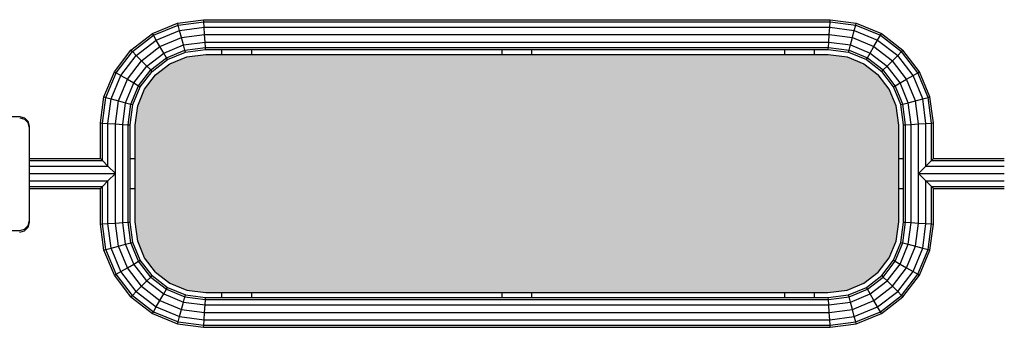
# Model space of a CAD drawing. Extents: x 0 to 14850, y 0 to 10500.
# Drawn here: x 7520 to 8513, y 7124 to 7434 of the extents above; entities that cross this region are included whole.
import ezdxf

# ---------------------------------------------------------------- set-up
doc = ezdxf.new("R2010")
doc.units = 0
doc.layers.add('1', color=7, linetype='Continuous')

msp = doc.modelspace()

# ---------------------------------------------------------------- hatches: boundary and pattern name
at = {"layer": '1', "linetype": 'Continuous'}
msp.add_hatch(color=1, dxfattribs=at).paths.add_polyline_path([(8335.13, 7159.4), (8354.54, 7161.95), (8371.38, 7168.93), (8385.84, 7180.03), (8396.94, 7194.49), (8403.92, 7211.33), (8406.47, 7230.72), (8406.47, 7328.09), (8403.92, 7347.48), (8396.94, 7364.32), (8385.85, 7378.77), (8371.38, 7389.88), (8354.54, 7396.85), (8335.18, 7399.4), (7707.81, 7399.4), (7688.39, 7396.85), (7671.55, 7389.87), (7657.09, 7378.77), (7645.99, 7364.31), (7639.02, 7347.47), (7636.47, 7328.09), (7636.47, 7230.72), (7639.02, 7211.32), (7646, 7194.48), (7657.09, 7180.03), (7671.55, 7168.93), (7688.39, 7161.95), (7707.75, 7159.4)])

# ---------------------------------------------------------------- linework, layer by layer
at = {"layer": '1'}
for p, q in [((7653.92, 7420.45), (7679.27, 7430.95)), ((7654.93, 7418.69), (7679.8, 7428.99)), ((7679.27, 7430.95), (7705.49, 7434.4)), ((7679.8, 7428.99), (7679.27, 7430.95)), ((7679.8, 7428.99), (7705.62, 7432.39)), ((7681.23, 7423.64), (7679.8, 7428.99)), ((7705.48, 7434.4), (8337.46, 7434.4)), ((7705.62, 7432.39), (7705.49, 7434.4)), ((7705.97, 7426.9), (7705.61, 7432.39)), ((7705.61, 7432.39), (8337.33, 7432.39)), ((7705.98, 7426.9), (7705.62, 7432.39)), ((8336.97, 7426.9), (8337.33, 7432.39)), ((8337.33, 7432.39), (8337.46, 7434.4)), ((8337.33, 7432.39), (8363.15, 7428.99)), ((8337.46, 7434.4), (8363.68, 7430.95)), ((8361.72, 7423.64), (8363.15, 7428.99)), ((8363.15, 7428.99), (8363.68, 7430.95)), ((8363.15, 7428.99), (8388.02, 7418.69)), ((8363.68, 7430.95), (8389.03, 7420.45)), ((7632.14, 7403.74), (7653.92, 7420.45)), ((7633.58, 7402.31), (7654.93, 7418.69)), ((7654.93, 7418.69), (7653.92, 7420.45)), ((7657.7, 7413.9), (7654.93, 7418.69)), ((7657.7, 7413.9), (7681.23, 7423.64)), ((7681.23, 7423.64), (7705.98, 7426.9)), ((7683.19, 7416.34), (7681.23, 7423.64)), ((7683.19, 7416.34), (7706.47, 7419.4)), ((7706.47, 7419.4), (7705.97, 7426.9)), ((7705.97, 7426.9), (8336.97, 7426.9)), ((7706.47, 7419.4), (7705.98, 7426.9)), ((7706.96, 7411.9), (7706.47, 7419.4)), ((7706.47, 7419.4), (8336.48, 7419.4)), ((7706.96, 7411.9), (7706.47, 7419.4)), ((8335.99, 7411.9), (8336.48, 7419.4)), ((8336.48, 7419.4), (8336.97, 7426.9)), ((8336.48, 7419.4), (8359.76, 7416.34)), ((8336.97, 7426.9), (8361.72, 7423.64)), ((8359.76, 7416.34), (8361.72, 7423.64)), ((8361.72, 7423.64), (8385.25, 7413.9)), ((8385.25, 7413.9), (8388.02, 7418.69)), ((8388.02, 7418.69), (8389.03, 7420.45)), ((8388.02, 7418.69), (8409.37, 7402.31)), ((8389.03, 7420.45), (8410.81, 7403.74)), ((7637.49, 7398.39), (7657.7, 7413.9)), ((7661.48, 7407.34), (7657.7, 7413.9)), ((7661.48, 7407.34), (7683.19, 7416.34)), ((7665.26, 7400.79), (7685.15, 7409.03)), ((7685.15, 7409.03), (7683.19, 7416.34)), ((7685.15, 7409.03), (7706.96, 7411.9)), ((7686.58, 7403.68), (7685.15, 7409.03)), ((7707.32, 7406.41), (7706.96, 7411.9)), ((7706.96, 7411.9), (8335.99, 7411.9)), ((7707.32, 7406.41), (7706.96, 7411.9)), ((8335.63, 7406.41), (8335.99, 7411.9)), ((8335.99, 7411.9), (8357.8, 7409.03)), ((8356.37, 7403.68), (8357.8, 7409.03)), ((8357.8, 7409.03), (8359.76, 7416.34)), ((8357.8, 7409.03), (8377.69, 7400.79)), ((8359.76, 7416.34), (8381.47, 7407.34)), ((8381.47, 7407.34), (8385.25, 7413.9)), ((8385.25, 7413.9), (8405.46, 7398.39)), ((7615.44, 7381.97), (7632.14, 7403.74)), ((7617.19, 7380.95), (7633.58, 7402.31)), ((7621.99, 7378.18), (7637.49, 7398.39)), ((7632.14, 7403.74), (7633.58, 7402.31)), ((7633.58, 7402.31), (7637.49, 7398.39)), ((7637.49, 7398.39), (7642.84, 7393.04)), ((7642.84, 7393.04), (7661.48, 7407.34)), ((7648.19, 7387.69), (7665.26, 7400.79)), ((7665.26, 7400.79), (7661.48, 7407.34)), ((7668.03, 7396), (7665.26, 7400.79)), ((7668.03, 7396), (7686.58, 7403.68)), ((7669.05, 7394.24), (7687.1, 7401.72)), ((7686.58, 7403.68), (7707.32, 7406.41)), ((7687.1, 7401.72), (7686.58, 7403.68)), ((7687.1, 7401.72), (7707.45, 7404.4)), ((7707.45, 7404.4), (7707.32, 7406.41)), ((7707.32, 7406.41), (8335.63, 7406.41)), ((7707.45, 7404.4), (7707.32, 7406.41)), ((7707.45, 7404.4), (8335.5, 7404.4)), ((7723.96, 7399.4), (7723.96, 7404.4)), ((7753.96, 7399.4), (7753.96, 7404.4)), ((8006.47, 7399.4), (8006.47, 7404.4)), ((8036.47, 7399.4), (8036.47, 7404.4)), ((8291.47, 7399.4), (8291.47, 7404.4)), ((8321.47, 7399.4), (8321.47, 7404.4)), ((8335.5, 7404.4), (8335.63, 7406.41)), ((8335.5, 7404.4), (8335.63, 7406.41)), ((8335.5, 7404.4), (8355.85, 7401.72)), ((8335.63, 7406.41), (8356.37, 7403.68)), ((8355.85, 7401.72), (8356.37, 7403.68)), ((8355.85, 7401.72), (8373.9, 7394.24)), ((8356.37, 7403.68), (8374.92, 7396)), ((8374.92, 7396), (8377.69, 7400.79)), ((8377.69, 7400.79), (8381.47, 7407.34)), ((8377.69, 7400.79), (8394.76, 7387.69)), ((8381.47, 7407.34), (8400.11, 7393.04)), ((8400.11, 7393.04), (8405.46, 7398.39)), ((8405.46, 7398.39), (8409.37, 7402.31)), ((8420.96, 7378.19), (8405.46, 7398.39)), ((8409.37, 7402.31), (8410.81, 7403.74)), ((8425.76, 7380.95), (8409.37, 7402.31)), ((8427.51, 7381.97), (8410.81, 7403.74)), ((7628.54, 7374.4), (7642.84, 7393.04)), ((7642.84, 7393.04), (7648.19, 7387.69)), ((7652.11, 7383.78), (7668.03, 7396)), ((7653.54, 7382.34), (7669.05, 7394.24)), ((7669.05, 7394.24), (7668.03, 7396)), ((8373.9, 7394.24), (8374.92, 7396)), ((8373.9, 7394.24), (8389.41, 7382.34)), ((8374.92, 7396), (8390.84, 7383.78)), ((8394.76, 7387.69), (8400.11, 7393.04)), ((8414.41, 7374.4), (8400.11, 7393.04)), ((7604.93, 7356.61), (7615.44, 7381.97)), ((7606.89, 7356.09), (7617.19, 7380.95)), ((7612.24, 7354.65), (7621.99, 7378.18)), ((7615.44, 7381.97), (7617.19, 7380.95)), ((7617.19, 7380.95), (7621.99, 7378.18)), ((7621.99, 7378.18), (7628.54, 7374.4)), ((7635.09, 7370.62), (7648.19, 7387.69)), ((7639.89, 7367.85), (7652.11, 7383.78)), ((7641.64, 7366.84), (7653.54, 7382.34)), ((7648.19, 7387.69), (7652.11, 7383.78)), ((7653.54, 7382.34), (7652.11, 7383.78)), ((8389.41, 7382.34), (8390.84, 7383.78)), ((8401.31, 7366.84), (8389.41, 7382.34)), ((8390.84, 7383.78), (8394.76, 7387.69)), ((8403.06, 7367.85), (8390.84, 7383.78)), ((8407.86, 7370.62), (8394.76, 7387.69)), ((8414.41, 7374.4), (8420.96, 7378.19)), ((8420.96, 7378.19), (8425.76, 7380.95)), ((8430.71, 7354.65), (8420.96, 7378.19)), ((8425.76, 7380.95), (8427.51, 7381.97)), ((8436.06, 7356.09), (8425.76, 7380.95)), ((8438.02, 7356.61), (8427.51, 7381.97)), ((7619.55, 7352.7), (7628.54, 7374.4)), ((7626.85, 7350.74), (7635.09, 7370.62)), ((7628.54, 7374.4), (7635.09, 7370.62)), ((7635.09, 7370.62), (7639.89, 7367.85)), ((8403.06, 7367.85), (8407.86, 7370.62)), ((8407.86, 7370.62), (8414.41, 7374.4)), ((8416.09, 7350.74), (8407.86, 7370.62)), ((8423.4, 7352.7), (8414.41, 7374.4)), ((7632.2, 7349.3), (7639.89, 7367.85)), ((7634.16, 7348.78), (7641.64, 7366.84)), ((7639.89, 7367.85), (7641.64, 7366.84)), ((8401.31, 7366.84), (8403.06, 7367.85)), ((8408.79, 7348.78), (8401.31, 7366.84)), ((8410.75, 7349.3), (8403.06, 7367.85)), ((7601.48, 7330.38), (7604.93, 7356.61)), ((7603.49, 7330.25), (7606.89, 7356.09)), ((7604.93, 7356.61), (7606.89, 7356.09)), ((7606.89, 7356.09), (7612.24, 7354.65)), ((7608.98, 7329.89), (7612.24, 7354.65)), ((7612.24, 7354.65), (7619.55, 7352.7)), ((7616.48, 7329.4), (7619.55, 7352.7)), ((7619.55, 7352.7), (7626.85, 7350.74)), ((7623.98, 7328.91), (7626.85, 7350.74)), ((7626.85, 7350.74), (7632.2, 7349.3)), ((7629.47, 7328.55), (7632.2, 7349.3)), ((7631.48, 7328.42), (7634.16, 7348.78)), ((7632.2, 7349.3), (7634.16, 7348.78)), ((8408.79, 7348.78), (8410.75, 7349.3)), ((8411.47, 7328.42), (8408.79, 7348.78)), ((8410.75, 7349.3), (8416.09, 7350.74)), ((8413.48, 7328.55), (8410.75, 7349.3)), ((8416.09, 7350.74), (8423.4, 7352.7)), ((8418.97, 7328.91), (8416.09, 7350.74)), ((8423.4, 7352.7), (8430.71, 7354.65)), ((8426.47, 7329.4), (8423.4, 7352.7)), ((8430.71, 7354.65), (8436.06, 7356.09)), ((8433.97, 7329.89), (8430.71, 7354.65)), ((8436.06, 7356.09), (8438.02, 7356.61)), ((8439.46, 7330.25), (8436.06, 7356.09)), ((8441.47, 7330.38), (8438.02, 7356.61)), ((7601.48, 7294.39), (7601.48, 7330.38)), ((7601.48, 7330.38), (7603.49, 7330.25)), ((7603.49, 7330.25), (7608.98, 7329.89)), ((7603.49, 7292.38), (7603.49, 7330.25)), ((7608.98, 7329.89), (7616.48, 7329.4)), ((7608.98, 7286.89), (7608.98, 7329.89)), ((7616.48, 7329.4), (7623.98, 7328.91)), ((7616.48, 7229.39), (7616.48, 7329.4)), ((7623.98, 7328.91), (7629.47, 7328.55)), ((7623.98, 7229.88), (7623.98, 7328.91)), ((7629.47, 7328.55), (7631.48, 7328.42)), ((7629.47, 7328.55), (7631.48, 7328.42)), ((7629.47, 7230.24), (7629.47, 7328.55)), ((7631.48, 7230.37), (7631.48, 7328.42)), ((8411.47, 7328.42), (8413.48, 7328.55)), ((8411.47, 7328.42), (8413.48, 7328.55)), ((8411.47, 7230.37), (8411.47, 7328.42)), ((8413.48, 7328.55), (8418.97, 7328.91)), ((8413.48, 7230.24), (8413.48, 7328.55)), ((8418.97, 7328.91), (8426.47, 7329.4)), ((8418.97, 7229.88), (8418.97, 7328.91)), ((8426.47, 7329.4), (8433.97, 7329.89)), ((8426.47, 7229.39), (8426.47, 7329.4)), ((8433.97, 7329.89), (8439.46, 7330.25)), ((8433.97, 7286.9), (8433.97, 7329.89)), ((8439.46, 7330.25), (8441.47, 7330.38)), ((8439.46, 7292.38), (8439.46, 7330.25)), ((8441.47, 7294.39), (8441.47, 7330.38)), ((7529.98, 7294.39), (7601.48, 7294.39)), ((7529.98, 7292.38), (7603.49, 7292.39)), ((7603.49, 7292.39), (7601.48, 7294.39)), ((7608.97, 7286.89), (7603.49, 7292.39)), ((7631.48, 7294.4), (7636.47, 7294.4)), ((8406.47, 7294.4), (8411.47, 7294.4)), ((8433.97, 7286.89), (8439.46, 7292.38)), ((8439.46, 7292.38), (8441.47, 7294.39)), ((8439.46, 7292.38), (8512.98, 7292.38)), ((8441.47, 7294.39), (8512.98, 7294.39)), ((7529.98, 7286.89), (7608.97, 7286.89)), ((7529.98, 7279.39), (7616.47, 7279.39)), ((7608.97, 7286.89), (7616.47, 7279.39)), ((7608.98, 7271.89), (7616.47, 7279.39)), ((8426.48, 7279.39), (8433.97, 7286.89)), ((8433.97, 7271.89), (8426.48, 7279.39)), ((8426.48, 7279.39), (8512.98, 7279.39)), ((8433.97, 7286.89), (8512.98, 7286.89)), ((7529.98, 7271.89), (7608.98, 7271.89)), ((7603.49, 7266.4), (7608.98, 7271.89)), ((7608.98, 7228.9), (7608.98, 7271.9)), ((8433.97, 7271.89), (8439.46, 7266.4)), ((8433.97, 7271.89), (8512.98, 7271.89)), ((8433.97, 7228.9), (8433.97, 7271.89)), ((7529.98, 7266.4), (7603.49, 7266.4)), ((7529.98, 7264.39), (7601.48, 7264.39)), ((7601.48, 7264.39), (7603.49, 7266.4)), ((7601.48, 7228.41), (7601.48, 7264.39)), ((7603.49, 7228.54), (7603.49, 7266.4)), ((7631.48, 7264.4), (7636.47, 7264.4)), ((8406.47, 7264.4), (8411.47, 7264.4)), ((8439.46, 7266.4), (8441.47, 7264.39)), ((8439.46, 7266.4), (8512.98, 7266.4)), ((8439.46, 7228.54), (8439.46, 7266.4)), ((8441.47, 7228.41), (8441.47, 7264.39)), ((8441.47, 7264.39), (8512.98, 7264.39)), ((7608.98, 7228.9), (7616.48, 7229.39)), ((7608.98, 7228.9), (7616.48, 7229.39)), ((7616.48, 7229.39), (7623.98, 7229.88)), ((7616.48, 7229.39), (7623.98, 7229.88)), ((7619.55, 7206.09), (7616.48, 7229.39)), ((7623.98, 7229.88), (7629.47, 7230.24)), ((7623.98, 7229.88), (7629.47, 7230.24)), ((7626.85, 7208.05), (7623.98, 7229.88)), ((7629.47, 7230.24), (7631.48, 7230.37)), ((7629.47, 7230.24), (7631.48, 7230.37)), ((7632.2, 7209.49), (7629.47, 7230.24)), ((7634.16, 7210.01), (7631.48, 7230.37)), ((8408.79, 7210.01), (8411.47, 7230.37)), ((8410.75, 7209.49), (8413.48, 7230.24)), ((8411.47, 7230.37), (8413.48, 7230.24)), ((8411.47, 7230.37), (8413.48, 7230.24)), ((8413.48, 7230.24), (8418.97, 7229.88)), ((8413.48, 7230.24), (8418.97, 7229.88)), ((8416.09, 7208.05), (8418.97, 7229.88)), ((8418.97, 7229.88), (8426.47, 7229.39)), ((8418.97, 7229.88), (8426.47, 7229.39)), ((8423.4, 7206.09), (8426.47, 7229.39)), ((8426.47, 7229.39), (8433.97, 7228.9)), ((8426.47, 7229.39), (8433.97, 7228.9)), ((7601.48, 7228.41), (7603.49, 7228.54)), ((7601.48, 7228.41), (7603.49, 7228.54)), ((7604.93, 7202.18), (7601.48, 7228.41)), ((7603.49, 7228.54), (7608.98, 7228.9)), ((7603.49, 7228.54), (7608.98, 7228.9)), ((7606.89, 7202.7), (7603.49, 7228.54)), ((7612.24, 7204.14), (7608.98, 7228.9)), ((8430.71, 7204.14), (8433.97, 7228.9)), ((8433.97, 7228.9), (8439.46, 7228.54)), ((8433.97, 7228.9), (8439.46, 7228.54)), ((8436.06, 7202.7), (8439.46, 7228.54)), ((8438.02, 7202.18), (8441.47, 7228.41)), ((8439.46, 7228.54), (8441.47, 7228.41)), ((8439.46, 7228.54), (8441.47, 7228.41)), ((7626.85, 7208.05), (7632.2, 7209.49)), ((7632.2, 7209.49), (7634.16, 7210.01)), ((7639.89, 7190.94), (7632.2, 7209.49)), ((7641.64, 7191.95), (7634.16, 7210.01)), ((8401.31, 7191.95), (8408.79, 7210.01)), ((8403.06, 7190.94), (8410.75, 7209.49)), ((8408.79, 7210.01), (8410.75, 7209.49)), ((8410.75, 7209.49), (8416.09, 7208.05)), ((7604.93, 7202.18), (7606.89, 7202.7)), ((7615.44, 7176.82), (7604.93, 7202.18)), ((7606.89, 7202.7), (7612.24, 7204.14)), ((7617.19, 7177.84), (7606.89, 7202.7)), ((7612.24, 7204.14), (7619.55, 7206.09)), ((7621.99, 7180.6), (7612.24, 7204.14)), ((7619.55, 7206.09), (7626.85, 7208.05)), ((7628.54, 7184.39), (7619.55, 7206.09)), ((7635.09, 7188.17), (7626.85, 7208.05)), ((8407.86, 7188.17), (8416.09, 7208.05)), ((8414.41, 7184.39), (8423.4, 7206.09)), ((8416.09, 7208.05), (8423.4, 7206.09)), ((8420.96, 7180.6), (8430.71, 7204.14)), ((8423.4, 7206.09), (8430.71, 7204.14)), ((8425.76, 7177.84), (8436.06, 7202.7)), ((8427.51, 7176.82), (8438.02, 7202.18)), ((8430.71, 7204.14), (8436.06, 7202.7)), ((8436.06, 7202.7), (8438.02, 7202.18)), ((7635.09, 7188.17), (7639.89, 7190.94)), ((7639.89, 7190.94), (7641.64, 7191.95)), ((7652.11, 7175.01), (7639.89, 7190.94)), ((7653.54, 7176.45), (7641.64, 7191.95)), ((8389.41, 7176.45), (8401.31, 7191.95)), ((8390.84, 7175.01), (8403.06, 7190.94)), ((8401.31, 7191.95), (8403.06, 7190.94)), ((8403.06, 7190.94), (8407.86, 7188.17)), ((7617.19, 7177.84), (7621.99, 7180.6)), ((7621.99, 7180.6), (7628.54, 7184.39)), ((7637.49, 7160.4), (7621.99, 7180.6)), ((7628.54, 7184.39), (7635.09, 7188.17)), ((7642.84, 7165.75), (7628.54, 7184.39)), ((7648.19, 7171.1), (7635.09, 7188.17)), ((8394.76, 7171.1), (8407.86, 7188.17)), ((8400.11, 7165.75), (8414.41, 7184.39)), ((8405.46, 7160.4), (8420.96, 7180.6)), ((8407.86, 7188.17), (8414.41, 7184.39)), ((8414.41, 7184.39), (8420.96, 7180.6)), ((8420.96, 7180.6), (8425.76, 7177.84)), ((7615.44, 7176.82), (7617.19, 7177.84)), ((7632.14, 7155.05), (7615.44, 7176.82)), ((7633.58, 7156.48), (7617.19, 7177.84)), ((7642.84, 7165.75), (7648.19, 7171.1)), ((7648.19, 7171.1), (7652.11, 7175.01)), ((7648.19, 7171.1), (7665.26, 7158)), ((7652.11, 7175.01), (7653.54, 7176.45)), ((7652.11, 7175.01), (7668.03, 7162.79)), ((7653.54, 7176.45), (7669.05, 7164.55)), ((8373.9, 7164.55), (8389.41, 7176.45)), ((8374.92, 7162.79), (8390.84, 7175.01)), ((8377.69, 7158), (8394.76, 7171.1)), ((8389.41, 7176.45), (8390.84, 7175.01)), ((8394.76, 7171.1), (8390.84, 7175.01)), ((8394.76, 7171.1), (8400.11, 7165.75)), ((8409.37, 7156.48), (8425.76, 7177.84)), ((8410.81, 7155.05), (8427.51, 7176.82)), ((8425.76, 7177.84), (8427.51, 7176.82)), ((7633.58, 7156.48), (7637.49, 7160.4)), ((7637.49, 7160.4), (7642.84, 7165.75)), ((7637.49, 7160.4), (7657.7, 7144.89)), ((7642.84, 7165.75), (7661.48, 7151.44)), ((7665.26, 7158), (7668.03, 7162.79)), ((7668.03, 7162.79), (7669.05, 7164.55)), ((7668.03, 7162.79), (7686.58, 7155.11)), ((7669.05, 7164.55), (7687.1, 7157.07)), ((8355.85, 7157.07), (8373.9, 7164.55)), ((8356.37, 7155.11), (8374.92, 7162.79)), ((8374.92, 7162.79), (8373.9, 7164.55)), ((8377.69, 7158), (8374.92, 7162.79)), ((8381.47, 7151.45), (8400.11, 7165.75)), ((8385.25, 7144.89), (8405.46, 7160.4)), ((8405.46, 7160.4), (8400.11, 7165.75)), ((8405.46, 7160.4), (8409.37, 7156.48)), ((7632.14, 7155.05), (7633.58, 7156.48)), ((7632.14, 7155.05), (7653.92, 7138.34)), ((7633.58, 7156.48), (7654.93, 7140.1)), ((7657.7, 7144.89), (7661.48, 7151.44)), ((7661.48, 7151.44), (7665.26, 7158)), ((7661.48, 7151.44), (7683.19, 7142.45)), ((7665.26, 7158), (7685.15, 7149.76)), ((7683.19, 7142.45), (7685.15, 7149.76)), ((7685.15, 7149.76), (7686.58, 7155.11)), ((7685.15, 7149.76), (7706.96, 7146.89)), ((7686.58, 7155.11), (7687.1, 7157.07)), ((7686.58, 7155.11), (7707.32, 7152.38)), ((7687.1, 7157.07), (7707.45, 7154.39)), ((7706.96, 7146.89), (7707.32, 7152.38)), ((7706.96, 7146.89), (7707.32, 7152.38)), ((7707.32, 7152.38), (7707.45, 7154.39)), ((7707.32, 7152.38), (7707.45, 7154.39)), ((7707.32, 7152.38), (8335.63, 7152.38)), ((7707.45, 7154.39), (8335.5, 7154.39)), ((7723.96, 7154.4), (7723.96, 7159.4)), ((7753.96, 7154.4), (7753.96, 7159.4)), ((8006.47, 7154.4), (8006.47, 7159.4)), ((8036.47, 7154.4), (8036.47, 7159.4)), ((8291.47, 7154.4), (8291.47, 7159.4)), ((8321.47, 7154.4), (8321.47, 7159.4)), ((8335.5, 7154.39), (8355.85, 7157.07)), ((8335.63, 7152.38), (8335.5, 7154.39)), ((8335.63, 7152.38), (8335.5, 7154.39)), ((8335.63, 7152.38), (8356.37, 7155.11)), ((8335.99, 7146.89), (8335.63, 7152.38)), ((8335.99, 7146.89), (8357.8, 7149.76)), ((8356.37, 7155.11), (8355.85, 7157.07)), ((8357.8, 7149.76), (8356.37, 7155.11)), ((8357.8, 7149.76), (8377.69, 7158)), ((8359.76, 7142.45), (8357.8, 7149.76)), ((8359.76, 7142.45), (8381.47, 7151.45)), ((8381.47, 7151.45), (8377.69, 7158)), ((8385.25, 7144.89), (8381.47, 7151.45)), ((8388.02, 7140.1), (8409.37, 7156.48)), ((8389.03, 7138.34), (8410.81, 7155.05)), ((8409.37, 7156.48), (8410.81, 7155.05)), ((7653.92, 7138.34), (7654.93, 7140.1)), ((7654.93, 7140.1), (7657.7, 7144.89)), ((7654.93, 7140.1), (7679.8, 7129.8)), ((7657.7, 7144.89), (7681.23, 7135.15)), ((7681.23, 7135.15), (7683.19, 7142.45)), ((7683.19, 7142.45), (7706.47, 7139.39)), ((7706.47, 7139.39), (7706.96, 7146.89)), ((7706.47, 7139.39), (7706.96, 7146.89)), ((7706.96, 7146.89), (8335.99, 7146.89)), ((8336.48, 7139.39), (8335.99, 7146.89)), ((8336.48, 7139.39), (8359.76, 7142.45)), ((8361.72, 7135.15), (8359.76, 7142.45)), ((8361.72, 7135.15), (8385.25, 7144.89)), ((8363.15, 7129.8), (8388.02, 7140.1)), ((8388.02, 7140.1), (8385.25, 7144.89)), ((8389.03, 7138.34), (8388.02, 7140.1)), ((7653.92, 7138.34), (7679.27, 7127.84)), ((7679.27, 7127.84), (7679.8, 7129.8)), ((7679.8, 7129.8), (7681.23, 7135.15)), ((7679.8, 7129.8), (7705.62, 7126.4)), ((7681.23, 7135.15), (7705.98, 7131.89)), ((7705.61, 7126.4), (7705.97, 7131.89)), ((7705.62, 7126.4), (7705.98, 7131.89)), ((7705.97, 7131.89), (7706.47, 7139.39)), ((7705.97, 7131.89), (8336.97, 7131.89)), ((7705.98, 7131.89), (7706.47, 7139.39)), ((7706.47, 7139.39), (8336.48, 7139.39)), ((8336.97, 7131.89), (8336.48, 7139.39)), ((8336.97, 7131.89), (8361.72, 7135.15)), ((8337.33, 7126.4), (8336.97, 7131.89)), ((8337.33, 7126.4), (8363.15, 7129.8)), ((8363.15, 7129.8), (8361.72, 7135.15)), ((8363.68, 7127.84), (8363.15, 7129.8)), ((8363.68, 7127.84), (8389.03, 7138.34)), ((7679.27, 7127.84), (7705.49, 7124.39)), ((7705.48, 7124.39), (8337.46, 7124.39)), ((7705.49, 7124.39), (7705.62, 7126.4)), ((7705.61, 7126.4), (8337.33, 7126.4)), ((8337.46, 7124.39), (8337.33, 7126.4)), ((8337.46, 7124.39), (8363.68, 7127.84))]:
    msp.add_line(p, q, dxfattribs=at)
at = {"layer": '1', "color": 1}
for p, q in [((7688.39, 7396.85), (7707.81, 7399.4)), ((7707.81, 7399.4), (8335.18, 7399.4)), ((8335.18, 7399.4), (8354.54, 7396.85)), ((7657.09, 7378.77), (7671.55, 7389.87)), ((7671.55, 7389.87), (7688.39, 7396.85)), ((8354.54, 7396.85), (8371.38, 7389.88)), ((8371.38, 7389.88), (8385.85, 7378.77)), ((7645.99, 7364.31), (7657.09, 7378.77)), ((8396.94, 7364.32), (8385.85, 7378.77)), ((7639.02, 7347.47), (7645.99, 7364.31)), ((8403.92, 7347.48), (8396.94, 7364.32)), ((7636.47, 7328.09), (7639.02, 7347.47)), ((8406.47, 7328.09), (8403.92, 7347.48)), ((7636.47, 7230.72), (7636.47, 7328.09)), ((8406.47, 7230.72), (8406.47, 7328.09)), ((7639.02, 7211.32), (7636.47, 7230.72)), ((8403.92, 7211.33), (8406.47, 7230.72)), ((7646, 7194.48), (7639.02, 7211.32)), ((8396.94, 7194.49), (8403.92, 7211.33)), ((7657.09, 7180.03), (7646, 7194.48)), ((8385.84, 7180.03), (8396.94, 7194.49)), ((7657.09, 7180.03), (7671.55, 7168.93)), ((8371.38, 7168.93), (8385.84, 7180.03)), ((7671.55, 7168.93), (7688.39, 7161.95)), ((7688.39, 7161.95), (7707.75, 7159.4)), ((8335.13, 7159.4), (8354.54, 7161.95)), ((8354.54, 7161.95), (8371.38, 7168.93)), ((7707.75, 7159.4), (8335.13, 7159.4))]:
    msp.add_line(p, q, dxfattribs=at)
at = {"layer": '1', "color": 5}
for p, q in [((7424.98, 7336.89), (7519.98, 7336.89)), ((7519.98, 7336.89), (7524.98, 7335.55)), ((7519.98, 7335.4), (7524.98, 7334.06)), ((7524.98, 7335.55), (7528.64, 7331.89)), ((7528.64, 7330.4), (7524.98, 7334.06)), ((7529.98, 7326.89), (7528.64, 7331.89)), ((7529.98, 7325.4), (7528.64, 7330.4)), ((7529.98, 7231.89), (7529.98, 7326.89)), ((7529.98, 7230.4), (7529.98, 7325.4)), ((7528.64, 7226.89), (7529.98, 7231.89)), ((7528.64, 7225.4), (7529.98, 7230.4)), ((7424.98, 7221.89), (7519.98, 7221.89)), ((7519.98, 7221.89), (7524.98, 7223.23)), ((7519.98, 7220.4), (7524.98, 7221.74)), ((7524.98, 7223.23), (7528.64, 7226.89)), ((7524.98, 7221.74), (7528.64, 7225.4))]:
    msp.add_line(p, q, dxfattribs=at)

doc.saveas('drawing.dxf')
